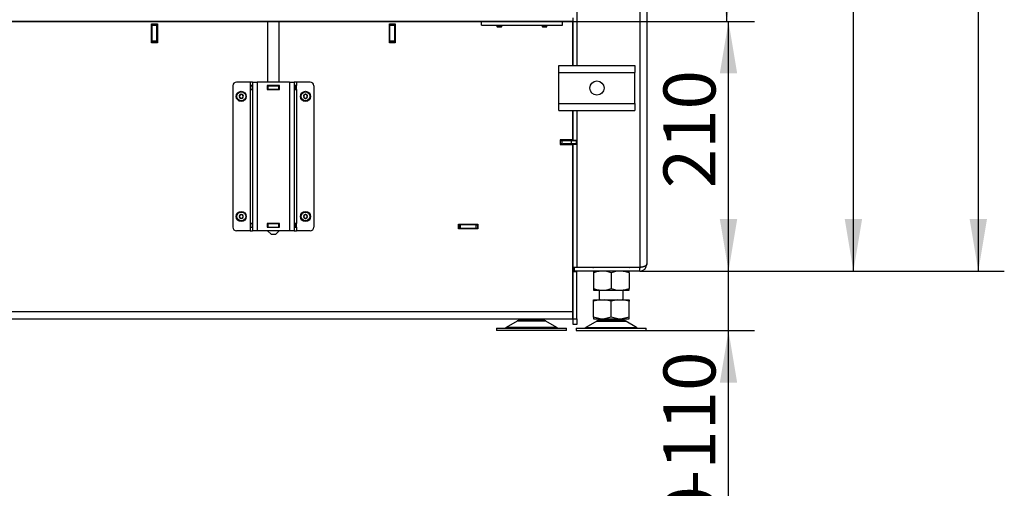
# Model space of a CAD drawing. Units: millimetres. Extents: x 0 to 916, y 1 to 1486.
# Drawn here: x 198 to 281, y 955 to 995 of the extents above; entities that cross this region are included whole.
import ezdxf
from ezdxf.enums import TextEntityAlignment as Align

# ---------------------------------------------------------------- set-up
doc = ezdxf.new("R2010")
doc.units = ezdxf.units.MM
for name, color, linetype in [('Default', 7, 'Continuous'), ('H06-025-0', 7, 'Continuous'), ('H07-011-0', 7, 'Continuous'), ('H09-219L-0', 7, 'Continuous'), ('H17-018-0', 7, 'Continuous'), ('H17-024-0', 7, 'Continuous'), ('H18-758', 7, 'Continuous'), ('H18-759', 7, 'Continuous'), ('H18-760', 7, 'Continuous'), ('H18-761', 7, 'Continuous'), ('H18-762', 7, 'Continuous'), ('H18-763', 7, 'Continuous'), ('H18-794', 7, 'Continuous'), ('H18-807', 7, 'Continuous'), ('H23-166-0', 7, 'Continuous'), ('H28-166', 7, 'Continuous'), ('HT-002-0', 7, 'Continuous'), ('HT-009-0', 7, 'Continuous'), ('HZ-089-1', 7, 'Continuous'), ('NUT_DIN_934_1987', 7, 'Continuous'), ('SCREW_DIN_7984_M', 7, 'Continuous'), ('SCREW_DIN_7991_M', 7, 'Continuous')]:
    doc.layers.add(name, color=color, linetype=linetype)
doc.styles.add('SEACAD_Arial_Narrow', font='ARIALN.TTF')
doc.dimstyles.new('ISO', dxfattribs={"dimtxt": 4.375, "dimasz": 4.375, "dimexe": 2.1875, "dimexo": 0, "dimgap": 1.09375, "dimtad": 1, "dimlfac": 10, "dimtxsty": 'SEACAD_Arial_Narrow', "dimblk1": '_SE_FILLED', "dimblk2": '_SE_FILLED', "dimsah": 1, "dimcen": 2.1875, "dimadec": 0, "dimazin": 0, "dimtfac": 0.75, "dimtdec": 3, "dimtmove": 0, "dimatfit": 3, "dimfxl": 1, "dimarcsym": 0})

# ---------------------------------------------------------------- blocks, each defined once
blk = doc.blocks.new('SE')
at = {"layer": 'H06-025-0', "color": 7, "linetype": 'Continuous'}
for p, q in [((236.956, 994.238), (236.956, 994.538)), ((236.956, 994.238), (243.756, 994.238)), ((243.756, 994.238), (243.756, 994.538))]:
    blk.add_line(p, q, dxfattribs=at)
at = {"layer": 'H07-011-0', "color": 7, "linetype": 'Continuous'}
for p, q in [((243.456, 990.238), (243.456, 990.838)), ((243.456, 990.838), (249.856, 990.838)), ((243.456, 987.638), (243.456, 990.238)), ((243.456, 990.238), (249.856, 990.238)), ((249.856, 990.838), (249.856, 990.238)), ((249.856, 987.638), (249.856, 990.238)), ((243.456, 987.038), (243.456, 987.638)), ((243.456, 987.638), (249.856, 987.638)), ((249.856, 987.638), (249.856, 987.038)), ((243.456, 987.038), (249.856, 987.038))]:
    blk.add_line(p, q, dxfattribs=at)
blk.add_circle((246.656, 988.938), 0.6, dxfattribs=at)
at = {"layer": 'H09-219L-0', "color": 7, "linetype": 'Continuous'}
for p, q in [((244.606, 974.438), (244.656, 974.438)), ((244.606, 974.038), (244.656, 974.038))]:
    blk.add_line(p, q, dxfattribs=at)
at = {"layer": 'H17-018-0', "color": 7, "linetype": 'Continuous'}
for p, q in [((209.256, 994.288), (209.256, 994.338)), ((209.256, 994.188), (209.256, 994.288)), ((209.656, 994.288), (209.256, 994.288)), ((209.256, 992.888), (209.256, 994.188)), ((209.656, 994.188), (209.256, 994.188)), ((209.656, 994.288), (209.656, 994.338)), ((209.656, 994.188), (209.656, 994.288)), ((209.656, 992.888), (209.656, 994.188)), ((229.256, 994.288), (229.256, 994.338)), ((229.256, 994.188), (229.256, 994.288)), ((229.656, 994.288), (229.256, 994.288)), ((229.256, 992.888), (229.256, 994.188)), ((229.656, 994.188), (229.256, 994.188)), ((229.656, 994.288), (229.656, 994.338)), ((229.656, 994.188), (229.656, 994.288)), ((229.656, 992.888), (229.656, 994.188)), ((209.256, 992.788), (209.256, 992.888)), ((209.656, 992.888), (209.256, 992.888)), ((209.256, 992.738), (209.256, 992.788)), ((209.656, 992.788), (209.256, 992.788)), ((209.656, 992.788), (209.656, 992.888)), ((209.656, 992.738), (209.656, 992.788)), ((229.256, 992.788), (229.256, 992.888)), ((229.656, 992.888), (229.256, 992.888)), ((229.256, 992.738), (229.256, 992.788)), ((229.656, 992.788), (229.256, 992.788)), ((229.656, 992.788), (229.656, 992.888)), ((229.656, 992.738), (229.656, 992.788))]:
    blk.add_line(p, q, dxfattribs=at)
at = {"layer": 'H17-024-0', "color": 7, "linetype": 'Continuous'}
for p, q in [((217.506, 989.438), (216.356, 989.438)), ((217.506, 989.438), (217.506, 989.148)), ((217.706, 989.438), (217.506, 989.438)), ((217.706, 989.438), (218.106, 989.438)), ((217.706, 989.438), (217.706, 976.938)), ((220.806, 989.438), (218.106, 989.438)), ((218.106, 989.438), (218.106, 976.938)), ((220.806, 989.438), (221.206, 989.438)), ((220.806, 989.438), (220.806, 976.938)), ((221.406, 989.438), (221.206, 989.438)), ((221.206, 989.438), (221.206, 976.938)), ((222.556, 989.438), (221.406, 989.438)), ((221.406, 989.438), (221.406, 989.148)), ((216.056, 989.138), (216.056, 977.238)), ((217.706, 989.148), (217.506, 989.148)), ((217.506, 989.148), (217.506, 988.828)), ((217.506, 988.828), (217.506, 977.548)), ((217.506, 988.828), (217.706, 988.828)), ((218.946, 989.148), (218.946, 988.828)), ((219.966, 989.148), (218.946, 989.148)), ((218.946, 988.828), (219.966, 988.828)), ((219.966, 988.828), (219.966, 989.148)), ((221.406, 989.148), (221.206, 989.148)), ((221.206, 988.828), (221.406, 988.828)), ((221.406, 988.828), (221.406, 989.148)), ((221.406, 988.828), (221.406, 977.548)), ((222.856, 989.138), (222.856, 977.238)), ((217.506, 976.938), (216.356, 976.938)), ((217.506, 977.548), (217.506, 977.228)), ((217.706, 977.548), (217.506, 977.548)), ((217.506, 977.228), (217.706, 977.228)), ((217.506, 977.228), (217.506, 976.938)), ((217.506, 976.938), (217.706, 976.938)), ((218.106, 976.938), (217.706, 976.938)), ((220.806, 976.938), (218.106, 976.938)), ((218.946, 977.548), (218.946, 977.228)), ((219.966, 977.548), (218.946, 977.548)), ((218.946, 977.228), (219.966, 977.228)), ((219.966, 977.228), (219.966, 977.548)), ((221.206, 976.938), (220.806, 976.938)), ((221.406, 977.548), (221.206, 977.548)), ((221.206, 977.228), (221.406, 977.228)), ((221.206, 976.938), (221.406, 976.938)), ((221.406, 977.228), (221.406, 977.548)), ((221.406, 977.228), (221.406, 976.938)), ((222.556, 976.938), (221.406, 976.938))]:
    blk.add_line(p, q, dxfattribs=at)
for centre, start, end in [((216.356, 989.138), 90.00021, 180), ((222.556, 989.138), 0, 90), ((216.356, 977.238), 180.00008, 270), ((222.556, 977.238), 269.99984, 359.99979)]:
    blk.add_arc(centre, 0.3, start, end, dxfattribs=at)
at = {"layer": 'H18-758', "color": 7, "linetype": 'Continuous'}
for p, q in [((250.256, 1046.478), (250.256, 973.858)), ((250.856, 1046.132), (250.856, 974.138)), ((244.956, 999.288), (244.956, 990.838)), ((244.956, 987.038), (244.956, 973.858)), ((244.656, 973.538), (244.656, 973.838)), ((244.656, 973.838), (244.756, 973.838)), ((244.756, 973.538), (244.656, 973.538)), ((250.256, 973.838), (244.756, 973.838)), ((244.756, 973.838), (244.756, 973.538)), ((250.256, 973.538), (244.756, 973.538)), ((250.256, 973.858), (244.956, 973.858)), ((250.256, 973.538), (250.256, 973.838))]:
    blk.add_line(p, q, dxfattribs=at)
for radius, end in [(0.6, 0), (0.3, 294.35088)]:
    blk.add_arc((250.256, 974.138), radius, 270, end, dxfattribs=at)
blk.add_rational_spline([(250.856, 974.138), (250.856, 974.15), (250.856, 974.146), (250.855, 974.14), (250.836, 973.973), (250.592, 973.858), (250.256, 973.858)], [1, 0.999712027944, 0.999712027944, 1, 0.818388464984, 0.818388464984, 1], degree=3, knots=[0, 0, 0, 0, 0.5, 0.5, 0.5, 1, 1, 1, 1], dxfattribs=at)
at = {"layer": 'H18-759', "color": 7, "linetype": 'Continuous'}
for p, q in [((209.206, 992.738), (209.206, 994.338)), ((209.206, 994.338), (209.706, 994.338)), ((209.706, 994.338), (209.706, 992.738)), ((229.206, 992.738), (229.206, 994.338)), ((229.206, 994.338), (229.706, 994.338)), ((229.706, 994.338), (229.706, 992.738)), ((244.606, 994.538), (244.606, 990.838)), ((209.706, 992.738), (209.206, 992.738)), ((229.706, 992.738), (229.206, 992.738)), ((244.606, 987.038), (244.606, 984.588)), ((244.606, 984.588), (243.556, 984.588)), ((243.556, 984.588), (243.556, 984.188)), ((243.556, 984.188), (244.606, 984.188)), ((244.606, 984.188), (244.606, 970.138)), ((235.031, 977.088), (235.031, 977.488)), ((235.031, 977.488), (236.631, 977.488)), ((236.631, 977.088), (235.031, 977.088)), ((236.631, 977.488), (236.631, 977.088)), ((154.306, 970.138), (244.606, 970.138)), ((154.306, 969.538), (244.606, 969.538)), ((244.606, 970.138), (244.606, 969.538))]:
    blk.add_line(p, q, dxfattribs=at)
at = {"layer": 'H18-760', "color": 7, "linetype": 'Continuous'}
blk.add_line((243.84, 984.204), (243.806, 984.238), dxfattribs=at)
at = {"layer": 'H18-761', "color": 7, "linetype": 'Continuous'}
for p, q in [((209.231, 992.763), (209.231, 994.313)), ((209.231, 994.313), (209.256, 994.313)), ((209.656, 994.313), (209.681, 994.313)), ((209.681, 994.313), (209.681, 992.763)), ((229.231, 992.763), (229.231, 994.313)), ((229.231, 994.313), (229.256, 994.313)), ((229.656, 994.313), (229.681, 994.313)), ((229.681, 994.313), (229.681, 992.763)), ((209.256, 992.763), (209.231, 992.763)), ((209.681, 992.763), (209.656, 992.763)), ((229.256, 992.763), (229.231, 992.763)), ((229.681, 992.763), (229.656, 992.763)), ((243.606, 984.538), (243.556, 984.538)), ((243.606, 984.538), (243.706, 984.538)), ((243.606, 984.238), (243.606, 984.538)), ((243.706, 984.538), (244.506, 984.538)), ((243.706, 984.538), (243.706, 984.238)), ((244.506, 984.538), (244.906, 984.538)), ((244.506, 984.238), (244.506, 984.538)), ((244.906, 984.538), (244.906, 984.238)), ((243.606, 984.238), (243.556, 984.238)), ((243.706, 984.238), (243.606, 984.238)), ((243.706, 984.238), (244.506, 984.238)), ((244.606, 984.233), (243.811, 984.233)), ((244.906, 984.238), (244.506, 984.238)), ((244.606, 984.238), (244.606, 984.233)), ((244.606, 984.233), (244.606, 984.188))]:
    blk.add_line(p, q, dxfattribs=at)
at = {"layer": 'H18-762', "color": 7, "linetype": 'Continuous'}
for p, q in [((244.656, 990.838), (244.656, 994.538)), ((244.656, 984.563), (244.656, 987.038)), ((243.756, 984.563), (244.356, 984.563)), ((244.356, 984.563), (244.356, 984.588)), ((244.356, 984.563), (244.656, 984.563)), ((244.656, 984.563), (244.956, 984.563)), ((244.656, 984.563), (244.656, 984.538)), ((244.656, 984.213), (244.606, 984.213)), ((244.656, 984.238), (244.656, 984.213)), ((244.656, 984.213), (244.956, 984.213)), ((244.656, 973.863), (244.656, 984.213)), ((244.611, 977.088), (244.656, 977.088)), ((244.656, 974.838), (244.611, 974.838)), ((244.606, 973.538), (244.656, 973.538)), ((244.656, 973.863), (244.956, 973.863)), ((244.656, 973.863), (244.656, 973.838)), ((244.656, 973.538), (244.656, 973.513)), ((244.656, 969.538), (244.656, 973.513)), ((244.656, 973.513), (244.956, 973.513)), ((244.956, 973.858), (244.956, 973.838)), ((244.956, 973.538), (244.956, 973.513)), ((244.956, 969.538), (244.956, 973.513)), ((244.656, 969.038), (244.656, 969.538)), ((244.656, 969.538), (244.956, 969.538)), ((244.956, 969.538), (244.956, 969.038)), ((244.956, 969.038), (244.656, 969.038))]:
    blk.add_line(p, q, dxfattribs=at)
at = {"layer": 'H18-763', "color": 7, "linetype": 'Continuous'}
for p, q in [((243.556, 984.232), (243.806, 984.232)), ((243.86, 984.188), (243.806, 984.232)), ((235.031, 977.438), (235.066, 977.438)), ((235.031, 977.138), (235.066, 977.138)), ((235.066, 977.438), (235.166, 977.438)), ((235.066, 977.138), (235.066, 977.438)), ((235.166, 977.138), (235.066, 977.138)), ((236.506, 977.438), (235.166, 977.438)), ((235.166, 977.438), (235.166, 977.138)), ((236.506, 977.138), (235.166, 977.138)), ((236.506, 977.438), (236.606, 977.438)), ((236.506, 977.138), (236.506, 977.438)), ((236.606, 977.138), (236.506, 977.138)), ((236.606, 977.438), (236.631, 977.438)), ((236.606, 977.438), (236.606, 977.138))]:
    blk.add_line(p, q, dxfattribs=at)
for radius, start in [(0.6, 87.61198), (0.3, 85.21981)]:
    blk.add_arc((236.606, 976.838), radius, start, 90, dxfattribs=at)
at = {"layer": 'H18-794', "color": 7, "linetype": 'Continuous'}
for p, q in [((244.656, 992.938), (244.606, 992.938)), ((244.606, 991.438), (244.656, 991.438))]:
    blk.add_line(p, q, dxfattribs=at)
at = {"layer": 'H18-807', "color": 7, "linetype": 'Continuous'}
for q in [(154.256, 994.538), (244.656, 994.838)]:
    blk.add_line((244.656, 994.538), q, dxfattribs=at)
at = {"layer": 'H23-166-0', "color": 7, "linetype": 'Continuous'}
for p, q in [((217.546, 989.138), (217.561, 989.138)), ((217.546, 988.838), (217.546, 989.138)), ((217.546, 988.838), (217.546, 989.138)), ((217.561, 988.838), (217.546, 988.838)), ((217.561, 989.138), (217.706, 989.138)), ((217.561, 988.838), (217.561, 989.138)), ((217.561, 988.838), (217.706, 988.838)), ((218.946, 989.138), (218.956, 989.138)), ((218.946, 988.838), (218.956, 988.838)), ((218.956, 989.138), (219.006, 989.138)), ((218.956, 988.838), (218.956, 989.138)), ((218.956, 988.838), (218.956, 989.138)), ((219.006, 988.838), (218.956, 988.838)), ((219.006, 989.138), (219.906, 989.138)), ((219.006, 988.838), (219.006, 989.138)), ((219.006, 988.838), (219.906, 988.838)), ((219.906, 989.138), (219.956, 989.138)), ((219.906, 988.838), (219.906, 989.138)), ((219.956, 988.838), (219.906, 988.838)), ((219.956, 989.138), (219.966, 989.138)), ((219.956, 988.838), (219.956, 989.138)), ((219.956, 988.838), (219.966, 988.838)), ((221.206, 989.138), (221.352, 989.138)), ((221.206, 988.838), (221.352, 988.838)), ((221.352, 989.138), (221.366, 989.138)), ((221.352, 988.838), (221.352, 989.138)), ((221.366, 988.838), (221.352, 988.838)), ((221.366, 988.838), (221.366, 989.138)), ((217.546, 977.538), (217.561, 977.538)), ((217.546, 977.238), (217.546, 977.538)), ((217.546, 977.238), (217.546, 977.538)), ((217.561, 977.238), (217.546, 977.238)), ((217.561, 977.538), (217.706, 977.538)), ((217.561, 977.238), (217.561, 977.538)), ((217.561, 977.238), (217.706, 977.238)), ((218.946, 977.538), (218.956, 977.538)), ((218.946, 977.238), (218.956, 977.238)), ((218.956, 977.538), (219.006, 977.538)), ((218.956, 977.238), (218.956, 977.538)), ((218.956, 977.238), (218.956, 977.538)), ((219.006, 977.238), (218.956, 977.238)), ((219.006, 977.538), (219.906, 977.538)), ((219.006, 977.238), (219.006, 977.538)), ((219.006, 977.238), (219.906, 977.238)), ((219.906, 977.538), (219.956, 977.538)), ((219.906, 977.238), (219.906, 977.538)), ((219.956, 977.238), (219.906, 977.238)), ((219.956, 977.538), (219.966, 977.538)), ((219.956, 977.238), (219.956, 977.538)), ((219.956, 977.238), (219.966, 977.238)), ((221.206, 977.538), (221.352, 977.538)), ((221.206, 977.238), (221.352, 977.238)), ((221.352, 977.538), (221.366, 977.538)), ((221.352, 977.238), (221.352, 977.538)), ((221.366, 977.238), (221.352, 977.238)), ((221.366, 977.238), (221.366, 977.538))]:
    blk.add_line(p, q, dxfattribs=at)
at = {"layer": 'H28-166', "color": 7, "linetype": 'Continuous'}
for p, q in [((218.956, 994.538), (218.956, 989.438)), ((219.956, 989.438), (219.956, 994.538)), ((218.956, 989.148), (218.956, 989.138)), ((218.956, 988.838), (218.956, 988.828)), ((219.956, 989.138), (219.956, 989.148)), ((219.956, 988.828), (219.956, 988.838)), ((218.956, 977.548), (218.956, 977.538)), ((218.956, 977.238), (218.956, 977.228)), ((218.956, 976.938), (219.256, 976.638)), ((219.656, 976.638), (219.956, 976.938)), ((219.956, 977.538), (219.956, 977.548)), ((219.956, 977.228), (219.956, 977.238)), ((219.256, 976.638), (219.656, 976.638))]:
    blk.add_line(p, q, dxfattribs=at)
at = {"layer": 'HT-002-0', "color": 7, "linetype": 'Continuous'}
blk.add_line((243.756, 984.588), (243.756, 984.538), dxfattribs=at)
at = {"layer": 'HT-009-0', "color": 7, "linetype": 'Continuous'}
for p, q in [((209.256, 993.038), (209.231, 993.038)), ((209.681, 993.038), (209.656, 993.038)), ((229.256, 993.038), (229.231, 993.038)), ((229.681, 993.038), (229.656, 993.038))]:
    blk.add_line(p, q, dxfattribs=at)
at = {"layer": 'HZ-089-1', "color": 7, "linetype": 'Continuous'}
for p, q in [((246.856, 971.938), (246.856, 971.138)), ((248.856, 971.138), (248.856, 971.938)), ((246.922, 971.138), (246.356, 971.013)), ((246.356, 971.138), (246.922, 971.138)), ((246.356, 971.013), (246.356, 971.138)), ((246.356, 969.663), (246.356, 971.013)), ((246.922, 971.138), (247.29, 971.138)), ((247.856, 971.013), (247.29, 971.138)), ((247.29, 971.138), (248.422, 971.138)), ((248.422, 971.138), (247.856, 971.013)), ((247.856, 969.663), (247.856, 971.013)), ((248.422, 971.138), (248.79, 971.138)), ((249.356, 971.013), (248.79, 971.138)), ((248.79, 971.138), (249.356, 971.138)), ((249.356, 971.138), (249.356, 971.013)), ((249.356, 969.663), (249.356, 971.013)), ((239.959, 969.354), (242.353, 969.354)), ((240.156, 969.538), (240.156, 969.438)), ((242.156, 969.438), (240.156, 969.438)), ((242.156, 969.438), (242.156, 969.538)), ((246.356, 969.663), (246.356, 969.538)), ((246.922, 969.538), (246.356, 969.663)), ((246.356, 969.538), (246.922, 969.538)), ((246.659, 969.354), (249.053, 969.354)), ((246.856, 969.538), (246.856, 969.438)), ((246.856, 969.438), (248.856, 969.438)), ((246.922, 969.538), (247.29, 969.538)), ((247.856, 969.663), (247.29, 969.538)), ((247.29, 969.538), (248.422, 969.538)), ((248.422, 969.538), (247.856, 969.663)), ((248.422, 969.538), (248.79, 969.538)), ((249.356, 969.663), (248.79, 969.538)), ((248.79, 969.538), (249.356, 969.538)), ((248.856, 969.438), (248.856, 969.538)), ((249.356, 969.538), (249.356, 969.663)), ((238.206, 968.738), (244.106, 968.738)), ((238.206, 968.738), (238.206, 968.538)), ((244.106, 968.538), (238.206, 968.538)), ((239.939, 969.343), (239.019, 968.806)), ((243.294, 968.806), (239.019, 968.806)), ((242.374, 969.343), (239.939, 969.343)), ((243.294, 968.806), (242.374, 969.343)), ((244.106, 968.538), (244.106, 968.738)), ((244.906, 968.738), (250.806, 968.738)), ((244.906, 968.738), (244.906, 968.538)), ((244.906, 968.538), (250.806, 968.538)), ((246.639, 969.343), (245.719, 968.806)), ((245.719, 968.806), (249.994, 968.806)), ((246.639, 969.343), (249.074, 969.343)), ((248.856, 968.738), (248.856, 968.738)), ((249.994, 968.806), (249.074, 969.343)), ((250.806, 968.538), (250.806, 968.738))]:
    blk.add_line(p, q, dxfattribs=at)
for centre, radius, start, end in [((240.291, 968.738), 0.7, 118.30934, 120.25644), ((240.291, 968.738), 0.7, 90, 118.30934), ((242.021, 968.738), 0.7, 61.69066, 90), ((242.021, 968.738), 0.7, 59.74356, 61.69066), ((246.991, 968.738), 0.7, 118.30934, 120.25644), ((246.991, 968.738), 0.7, 90, 118.30934), ((248.721, 968.738), 0.7, 61.69066, 90), ((248.721, 968.738), 0.7, 59.74356, 61.69066), ((238.767, 969.238), 0.5, 270, 300.25644), ((243.545, 969.238), 0.5, 239.74356, 270), ((245.467, 969.238), 0.5, 285.92108, 300.25644), ((250.245, 969.238), 0.5, 239.74356, 270)]:
    blk.add_arc(centre, radius, start, end, dxfattribs=at)
at = {"layer": 'NUT_DIN_934_1987', "color": 7, "linetype": 'Continuous'}
for p, q in [((246.323, 973.858), (246.358, 973.838)), ((246.356, 973.537), (246.356, 973.403)), ((249.355, 973.838), (249.39, 973.858)), ((249.356, 973.403), (249.356, 973.537)), ((246.356, 973.403), (246.356, 972.073)), ((247.856, 973.403), (247.856, 972.073)), ((249.356, 973.403), (249.356, 972.073)), ((246.356, 972.073), (246.356, 971.939)), ((246.358, 971.938), (249.355, 971.938)), ((249.356, 971.939), (249.356, 972.073))]:
    blk.add_line(p, q, dxfattribs=at)
for centre, radius, start, end in [((247.106, 971.357), 2.18, 69.8725, 110.1275), ((247.106, 971.352), 2.184, 96.59392, 110.08425), ((248.606, 971.352), 2.184, 69.91575, 110.08425), ((248.606, 971.357), 2.18, 69.8725, 83.32589), ((247.106, 974.119), 2.18, 249.8725, 290.1275), ((247.106, 974.124), 2.184, 249.91575, 263.40608), ((248.606, 974.124), 2.184, 249.91575, 290.08425), ((248.606, 974.119), 2.18, 276.67411, 290.1275)]:
    blk.add_arc(centre, radius, start, end, dxfattribs=at)
at = {"layer": 'SCREW_DIN_7984_M', "color": 7, "linetype": 'Continuous'}
for p, q in [((216.754, 988.41), (216.608, 988.326)), ((216.754, 988.41), (216.756, 988.411)), ((216.756, 988.411), (216.758, 988.41)), ((216.904, 988.326), (216.758, 988.41)), ((222.154, 988.41), (222.008, 988.326)), ((222.154, 988.41), (222.156, 988.411)), ((222.156, 988.411), (222.158, 988.41)), ((222.304, 988.326), (222.158, 988.41)), ((216.606, 988.324), (216.608, 988.326)), ((216.606, 988.322), (216.606, 988.324)), ((216.606, 988.322), (216.606, 988.154)), ((216.606, 988.151), (216.606, 988.154)), ((216.608, 988.15), (216.606, 988.151)), ((216.608, 988.15), (216.754, 988.066)), ((216.756, 988.064), (216.754, 988.066)), ((216.758, 988.066), (216.756, 988.064)), ((216.758, 988.066), (216.904, 988.15)), ((216.904, 988.326), (216.906, 988.324)), ((216.906, 988.151), (216.904, 988.15)), ((216.906, 988.324), (216.906, 988.322)), ((216.906, 988.154), (216.906, 988.322)), ((216.906, 988.154), (216.906, 988.151)), ((222.006, 988.324), (222.008, 988.326)), ((222.006, 988.322), (222.006, 988.324)), ((222.006, 988.322), (222.006, 988.154)), ((222.006, 988.151), (222.006, 988.154)), ((222.008, 988.15), (222.006, 988.151)), ((222.008, 988.15), (222.154, 988.066)), ((222.156, 988.064), (222.154, 988.066)), ((222.158, 988.066), (222.156, 988.064)), ((222.158, 988.066), (222.304, 988.15)), ((222.304, 988.326), (222.306, 988.324)), ((222.306, 988.151), (222.304, 988.15)), ((222.306, 988.324), (222.306, 988.322)), ((222.306, 988.154), (222.306, 988.322)), ((222.306, 988.154), (222.306, 988.151)), ((216.606, 978.224), (216.608, 978.226)), ((216.606, 978.222), (216.606, 978.224)), ((216.606, 978.222), (216.606, 978.054)), ((216.606, 978.051), (216.606, 978.054)), ((216.608, 978.05), (216.606, 978.051)), ((216.754, 978.31), (216.608, 978.226)), ((216.608, 978.05), (216.754, 977.966)), ((216.754, 978.31), (216.756, 978.311)), ((216.756, 977.964), (216.754, 977.966)), ((216.756, 978.311), (216.758, 978.31)), ((216.758, 977.966), (216.756, 977.964)), ((216.904, 978.226), (216.758, 978.31)), ((216.758, 977.966), (216.904, 978.05)), ((216.904, 978.226), (216.906, 978.224)), ((216.906, 978.051), (216.904, 978.05)), ((216.906, 978.224), (216.906, 978.222)), ((216.906, 978.054), (216.906, 978.222)), ((216.906, 978.054), (216.906, 978.051)), ((222.006, 978.224), (222.008, 978.226)), ((222.006, 978.222), (222.006, 978.224)), ((222.006, 978.222), (222.006, 978.054)), ((222.006, 978.051), (222.006, 978.054)), ((222.008, 978.05), (222.006, 978.051)), ((222.154, 978.31), (222.008, 978.226)), ((222.008, 978.05), (222.154, 977.966)), ((222.154, 978.31), (222.156, 978.311)), ((222.156, 977.964), (222.154, 977.966)), ((222.156, 978.311), (222.158, 978.31)), ((222.158, 977.966), (222.156, 977.964)), ((222.304, 978.226), (222.158, 978.31)), ((222.158, 977.966), (222.304, 978.05)), ((222.304, 978.226), (222.306, 978.224)), ((222.306, 978.051), (222.304, 978.05)), ((222.306, 978.224), (222.306, 978.222)), ((222.306, 978.054), (222.306, 978.222)), ((222.306, 978.054), (222.306, 978.051))]:
    blk.add_line(p, q, dxfattribs=at)
for centre, radius in [((216.756, 988.238), 0.425), ((216.756, 988.238), 0.375), ((222.156, 988.238), 0.425), ((222.156, 988.238), 0.375), ((216.756, 978.138), 0.425), ((216.756, 978.138), 0.375), ((222.156, 978.138), 0.425), ((222.156, 978.138), 0.375)]:
    blk.add_circle(centre, radius, dxfattribs=at)
for centre, radius, start, end in [((216.756, 988.238), 0.172, 90.70278, 149.29722), ((216.756, 988.238), 0.15, 60, 120), ((216.756, 988.238), 0.172, 30.70278, 89.29722), ((222.156, 988.238), 0.172, 90.70278, 149.29722), ((222.156, 988.238), 0.15, 60, 120), ((222.156, 988.238), 0.172, 30.70278, 89.29722), ((216.756, 988.238), 0.172, 150.70278, 209.29722), ((216.756, 988.238), 0.15, 120, 180), ((216.756, 988.238), 0.15, 180, 240), ((216.756, 988.238), 0.172, 210.70278, 269.29722), ((216.756, 988.238), 0.15, 240, 300), ((216.756, 988.238), 0.172, 270.70278, 329.29722), ((216.756, 988.238), 0.15, 0, 60), ((216.756, 988.238), 0.15, 300, 0), ((216.756, 988.238), 0.172, 330.70278, 29.29722), ((222.156, 988.238), 0.172, 150.70278, 209.29722), ((222.156, 988.238), 0.15, 120, 180), ((222.156, 988.238), 0.15, 180, 240), ((222.156, 988.238), 0.172, 210.70278, 269.29722), ((222.156, 988.238), 0.15, 240, 300), ((222.156, 988.238), 0.172, 270.70278, 329.29722), ((222.156, 988.238), 0.15, 0, 60), ((222.156, 988.238), 0.15, 300, 0), ((222.156, 988.238), 0.172, 330.70278, 29.29722), ((216.756, 978.138), 0.172, 150.70278, 209.29722), ((216.756, 978.138), 0.15, 120, 180), ((216.756, 978.138), 0.15, 180, 240), ((216.756, 978.138), 0.172, 90.70278, 149.29722), ((216.756, 978.138), 0.172, 210.70278, 269.29722), ((216.756, 978.138), 0.15, 60, 120), ((216.756, 978.138), 0.15, 240, 300), ((216.756, 978.138), 0.172, 30.70278, 89.29722), ((216.756, 978.138), 0.172, 270.70278, 329.29722), ((216.756, 978.138), 0.15, 0, 60), ((216.756, 978.138), 0.15, 300, 0), ((216.756, 978.138), 0.172, 330.70278, 29.29722), ((222.156, 978.138), 0.172, 150.70278, 209.29722), ((222.156, 978.138), 0.15, 120, 180), ((222.156, 978.138), 0.15, 180, 240), ((222.156, 978.138), 0.172, 90.70278, 149.29722), ((222.156, 978.138), 0.172, 210.70278, 269.29722), ((222.156, 978.138), 0.15, 60, 120), ((222.156, 978.138), 0.15, 240, 300), ((222.156, 978.138), 0.172, 30.70278, 89.29722), ((222.156, 978.138), 0.172, 270.70278, 329.29722), ((222.156, 978.138), 0.15, 0, 60), ((222.156, 978.138), 0.15, 300, 0), ((222.156, 978.138), 0.172, 330.70278, 29.29722)]:
    blk.add_arc(centre, radius, start, end, dxfattribs=at)
at = {"layer": 'SCREW_DIN_7991_M', "color": 7, "linetype": 'Continuous'}
for p, q in [((238.256, 994.238), (238.256, 994.106)), ((238.299, 994.063), (238.299, 994.238)), ((238.613, 994.063), (238.613, 994.238)), ((238.656, 994.106), (238.656, 994.238)), ((242.056, 994.238), (242.056, 994.106)), ((242.099, 994.063), (242.099, 994.238)), ((242.413, 994.063), (242.413, 994.238)), ((242.456, 994.106), (242.456, 994.238)), ((238.656, 994.106), (238.256, 994.106)), ((238.256, 994.106), (238.299, 994.063)), ((238.613, 994.063), (238.299, 994.063)), ((238.613, 994.063), (238.656, 994.106)), ((242.456, 994.106), (242.056, 994.106)), ((242.056, 994.106), (242.099, 994.063)), ((242.413, 994.063), (242.099, 994.063)), ((242.413, 994.063), (242.456, 994.106))]:
    blk.add_line(p, q, dxfattribs=at)
blk = doc.blocks.new('DMBLK1299')
at = {"layer": 'Default', "linetype": 'Continuous'}
for points in [[(279.449, 1106.532), (278.72, 1110.907), (277.99, 1106.532)], [(279.449, 977.913), (277.99, 977.913), (278.72, 973.538)]]:
    blk.add_hatch(color=7, dxfattribs=at).paths.add_polyline_path(points)
at = {"layer": 'Default', "color": 7, "linetype": 'Continuous'}
for p, q in [((199.456, 1110.907), (280.907, 1110.907)), ((278.72, 1110.907), (278.72, 973.538)), ((250.256, 973.538), (280.907, 973.538))]:
    blk.add_line(p, q, dxfattribs=at)
at = {"layer": 'Default', "color": 7, "linetype": 'Continuous', "style": 'SEACAD_Arial_Narrow'}
blk.add_text('1374', height=4.375, rotation=90, dxfattribs=at).set_placement((273.251, 1037.5), align=Align.TOP_LEFT)
blk = doc.blocks.new('_SE_FILLED')
at = {"color": 0}
blk.add_line((0, 0), (-1, 0), dxfattribs=at)
blk.add_solid([(0, 0), (-1, -0.1665), (-1, 0.1665), (0, 0)], dxfattribs=at)
blk = doc.blocks.new('DMBLK1300')
at = {"layer": 'Default', "linetype": 'Continuous'}
for points in [[(258.302, 1035.363), (257.573, 1039.738), (256.843, 1035.363)], [(258.302, 998.913), (256.843, 998.913), (257.573, 994.538)]]:
    blk.add_hatch(color=7, dxfattribs=at).paths.add_polyline_path(points)
at = {"layer": 'Default', "color": 7, "linetype": 'Continuous'}
for p, q in [((244.656, 1039.738), (259.76, 1039.738)), ((257.573, 994.538), (257.573, 1039.738)), ((244.658, 994.538), (259.76, 994.538))]:
    blk.add_line(p, q, dxfattribs=at)
at = {"layer": 'Default', "color": 7, "linetype": 'Continuous', "style": 'SEACAD_Arial_Narrow'}
blk.add_text('452', height=4.375, rotation=90, dxfattribs=at).set_placement((252.104, 1013.26), align=Align.TOP_LEFT)
blk = doc.blocks.new('DMBLK1301')
at = {"layer": 'Default', "linetype": 'Continuous'}
for points in [[(268.949, 1056.463), (268.22, 1060.838), (267.49, 1056.463)], [(268.949, 977.913), (267.49, 977.913), (268.22, 973.538)]]:
    blk.add_hatch(color=7, dxfattribs=at).paths.add_polyline_path(points)
at = {"layer": 'Default', "color": 7, "linetype": 'Continuous'}
for p, q in [((226.128, 1060.838), (270.407, 1060.838)), ((268.22, 973.538), (268.22, 1060.838)), ((250.256, 973.538), (270.407, 973.538))]:
    blk.add_line(p, q, dxfattribs=at)
at = {"layer": 'Default', "color": 7, "linetype": 'Continuous', "style": 'SEACAD_Arial_Narrow'}
blk.add_text('873', height=4.375, rotation=90, dxfattribs=at).set_placement((262.751, 1013.261), align=Align.TOP_LEFT)
blk = doc.blocks.new('DMBLK1302')
at = {"layer": 'Default', "linetype": 'Continuous'}
for points in [[(258.449, 977.913), (256.99, 977.913), (257.72, 973.538)], [(258.449, 964.163), (257.72, 968.538), (256.99, 964.163)]]:
    blk.add_hatch(color=7, dxfattribs=at).paths.add_polyline_path(points)
at = {"layer": 'Default', "color": 7, "linetype": 'Continuous'}
for p, q in [((257.72, 947.29), (257.72, 982.288)), ((250.256, 973.538), (259.907, 973.538)), ((250.806, 968.538), (259.907, 968.538))]:
    blk.add_line(p, q, dxfattribs=at)
at = {"layer": 'Default', "color": 7, "linetype": 'Continuous', "style": 'SEACAD_Arial_Narrow'}
for s, p in [('-110', (252.251, 954.768)), ('50', (252.251, 948.822))]:
    blk.add_text(s, height=4.375, rotation=90, dxfattribs=at).set_placement(p, align=Align.TOP_LEFT)
blk = doc.blocks.new('DMBLK1371')
at = {"layer": 'Default', "linetype": 'Continuous'}
for points in [[(258.449, 990.163), (257.72, 994.538), (256.99, 990.163)], [(258.449, 977.913), (256.99, 977.913), (257.72, 973.538)]]:
    blk.add_hatch(color=7, dxfattribs=at).paths.add_polyline_path(points)
at = {"layer": 'Default', "color": 7, "linetype": 'Continuous'}
for p, q in [((158.306, 994.538), (259.907, 994.538)), ((257.72, 973.538), (257.72, 994.538)), ((250.256, 973.538), (259.907, 973.538))]:
    blk.add_line(p, q, dxfattribs=at)
at = {"layer": 'Default', "color": 7, "linetype": 'Continuous', "style": 'SEACAD_Arial_Narrow'}
blk.add_text('210', height=4.375, rotation=90, dxfattribs=at).set_placement((252.251, 980.508), align=Align.TOP_LEFT)

msp = doc.modelspace()

# ---------------------------------------------------------------- block references
at = {"layer": 'Default'}
msp.add_blockref('SE', (0, 0), dxfattribs=at)

# ---------------------------------------------------------------- dimensions: what is measured, and where the dimension line sits
at = {"layer": 'Default', "color": 7, "linetype": 'Continuous'}
dim = msp.add_linear_dim(base=(278.7195, 973.5381), p1=(199.4563, 1110.9075), p2=(244.7563, 973.5381), angle=90, text='\\A1;<>', dimstyle='ISO', override={"dimdec": 0}, dxfattribs=at)
dim.commit()
dim.dimension.update_dxf_attribs({"geometry": 'DMBLK1299', "text_midpoint": (278.7195, 1042.2228), "dimtype": 160})
for base, p1, p2, text, picture, middle in [((268.2195, 1060.8381), (250.2563, 973.5381), (226.1278, 1060.8381), '\\A1;<>', 'DMBLK1301', (268.2195, 1017.1881)), ((257.5725, 1039.7377), (158.3063, 994.5377), (244.6563, 1039.7377), '\\A1;<>', 'DMBLK1300', (257.5725, 1017.1377)), ((257.7195, 994.5377), (250.2563, 973.5381), (158.3063, 994.5377), '\\A1;<>', 'DMBLK1371', (257.7195, 984.0379)), ((257.7195, 973.5381), (250.8063, 968.5381), (250.2563, 973.5381), '\\A1;<> -110', 'DMBLK1302', (257.7195, 964.9494))]:
    dim = msp.add_linear_dim(base=base, p1=p1, p2=p2, angle=90, text=text, dimstyle='ISO', dxfattribs=at)
    dim.commit()
    dim.dimension.update_dxf_attribs({"geometry": picture, "text_midpoint": middle, "dimtype": 160})

doc.saveas('drawing.dxf')
